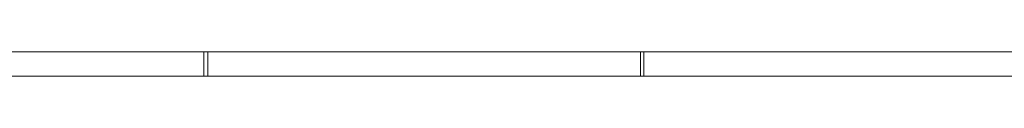
# Model space of a CAD drawing. Units: millimetres. Extents: x -57 to 1557, y -28 to 28.
# Drawn here: x 145 to 347, y -2 to 2 of the extents above; entities that cross this region are included whole.
import ezdxf

# ---------------------------------------------------------------- set-up
doc = ezdxf.new("R2010")
doc.units = ezdxf.units.MM
doc.header["$LTSCALE"] = 5.08
doc.layers.add('3D_G5549', color=7, linetype='Continuous')

# ---------------------------------------------------------------- blocks, each defined once
blk = doc.blocks.new('*U0')
at = {"color": 254, "linetype": 'Continuous', "lineweight": 18}
for points in [[(-654.94, 2.5, 832.424), (-567.026, 2.5, 766.64), (-567.026, -2.5, 766.64), (-654.94, -2.5, 832.424)], [(-654.94, 2.5, 832.424), (-654.048, 2.5, 837.077), (-566.254, 2.5, 771.383)], [(-567.026, 2.5, 766.64), (-654.94, 2.5, 832.424), (-566.254, 2.5, 771.383)], [(-566.254, 2.5, 771.383), (-654.048, 2.5, 837.077), (-654.048, -2.5, 837.077), (-566.254, -2.5, 771.383)], [(-567.026, 2.5, 766.64), (-477.557, 2.5, 710.405), (-477.557, -2.5, 710.405), (-567.026, -2.5, 766.64)], [(-567.026, 2.5, 766.64), (-566.254, 2.5, 771.383), (-476.907, 2.5, 715.225)], [(-477.557, 2.5, 710.405), (-567.026, 2.5, 766.64), (-476.907, 2.5, 715.225)], [(-476.907, 2.5, 715.225), (-566.254, 2.5, 771.383), (-566.254, -2.5, 771.383), (-476.907, -2.5, 715.225)], [(-477.557, 2.5, 710.405), (-386.779, 2.5, 663.874), (-386.779, -2.5, 663.874), (-477.557, -2.5, 710.405)], [(-477.557, 2.5, 710.405), (-476.907, 2.5, 715.225), (-386.253, 2.5, 668.757)], [(-386.779, 2.5, 663.874), (-477.557, 2.5, 710.405), (-386.253, 2.5, 668.757)], [(-386.253, 2.5, 668.757), (-476.907, 2.5, 715.225), (-476.907, -2.5, 715.225), (-386.253, -2.5, 668.757)], [(-566.254, -2.5, 771.383), (-654.048, -2.5, 837.077), (-654.94, -2.5, 832.424)], [(-566.254, -2.5, 771.383), (-654.94, -2.5, 832.424), (-567.026, -2.5, 766.64)], [(-476.907, -2.5, 715.225), (-566.254, -2.5, 771.383), (-567.026, -2.5, 766.64)], [(-476.907, -2.5, 715.225), (-567.026, -2.5, 766.64), (-477.557, -2.5, 710.405)], [(-386.253, -2.5, 668.757), (-476.907, -2.5, 715.225), (-477.557, -2.5, 710.405)], [(-386.253, -2.5, 668.757), (-477.557, -2.5, 710.405), (-386.779, -2.5, 663.874)]]:
    blk.add_3dface(points, dxfattribs=at)

msp = doc.modelspace()

# ---------------------------------------------------------------- block references
at = {"layer": '3D_G5549', "color": 7}
msp.add_blockref('*U0', (750, 0), dxfattribs=at)

doc.saveas('drawing.dxf')
